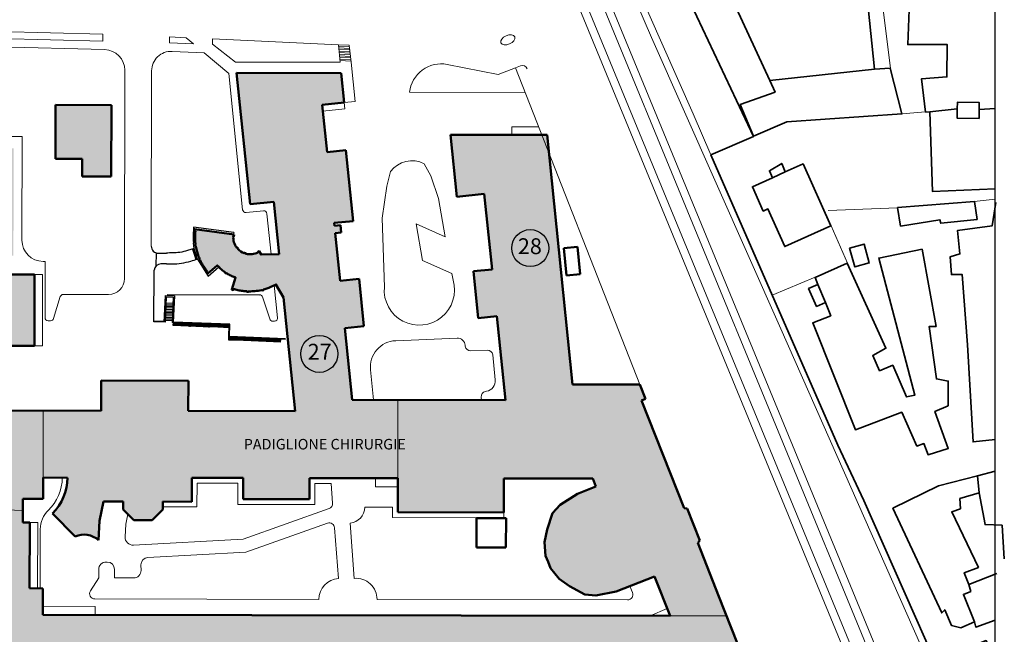
# Model space of a CAD drawing. Extents: x -2100 to 17740, y 0 to 8346.
# Drawn here: x 379 to 857, y 5700 to 5998 of the extents above; entities that cross this region are included whole.
import ezdxf
from ezdxf.enums import TextEntityAlignment as Align

# ---------------------------------------------------------------- set-up
doc = ezdxf.new("R2010")
doc.units = 0
doc.header["$LTSCALE"] = 100
doc.header["$MEASUREMENT"] = 0
doc.linetypes.add('CONTINOUS', pattern=[0])
doc.linetypes.add('CONTINUA', pattern=[0])
doc.layers.get('0').update_dxf_attribs({"linetype": 'CONTINUOUS'})
for name, color, linetype, lineweight in [('CO-RETINO', 251, 'CONTINUA', 0), ('EDIFICI1', 5, 'CONTINUOUS', 50), ('EDIFICI2', 252, 'CONTINOUS', 35), ('SOTTILI', 252, 'CONTINUOUS', 0)]:
    doc.layers.add(name, color=color, linetype=linetype, lineweight=lineweight)
for name, color, linetype in [('SQUADRATURA', 6, 'CONTINUOUS'), ('TESTI', 6, 'CONTINUOUS'), ('ZONA_11_12_POZZETTI', 252, 'CONTINUOUS'), ('ZONA_11_12_PUNTI_REALI', 252, 'CONTINUOUS'), ('ZONA_13_POZZETTI', 6, 'CONTINUOUS'), ('ZONA_13_VISTA', 6, 'CONTINUOUS')]:
    doc.layers.add(name, color=color, linetype=linetype)
doc.styles.add('arial', font='arial.ttf')

# ---------------------------------------------------------------- blocks, each defined once
blk = doc.blocks.new('A$C7E23249A')
at = {"layer": 'ZONA_11_12_PUNTI_REALI', "linetype": 'Continuous'}
for p, q in [((0, 0.15, -1), (0.3, 0.15, -1)), ((0.15, 0, -1), (0.15, 0.3, -1))]:
    blk.add_line(p, q, dxfattribs=at)
blk = doc.blocks.new('A$C362D143C')
at = {"layer": 'ZONA_11_12_POZZETTI', "linetype": 'Continuous'}
for p, q in [((0, 0.02, -1.04), (0.1, 2.03, -1.04)), ((0.47, 1.4, -1.02), (0.07, 1.42, -1.04)), ((0.48, 1.6, -1.02), (0.08, 1.62, -1.04)), ((0.47, 1.5, -1.02), (0.08, 1.52, -1.04)), ((0.49, 1.8, -1.02), (0.09, 1.82, -1.04)), ((0.48, 1.7, -1.02), (0.09, 1.72, -1.04)), ((0.1, 2.03, -1.04), (0.5, 2.01, -1.02)), ((0.49, 1.9, -1.02), (0.1, 1.92, -1.04)), ((0.4, 0, -1.02), (0.5, 2.01, -1.02)), ((0.4, 0, -1.02), (0, 0.02, -1.04)), ((0.41, 0.2, -1.02), (0.01, 0.22, -1.04)), ((0.4, 0.1, -1.02), (0.01, 0.12, -1.04)), ((0.42, 0.4, -1.02), (0.02, 0.42, -1.04)), ((0.41, 0.3, -1.02), (0.02, 0.32, -1.04)), ((0.43, 0.6, -1.02), (0.03, 0.62, -1.04)), ((0.42, 0.5, -1.02), (0.03, 0.52, -1.04)), ((0.44, 0.8, -1.02), (0.04, 0.82, -1.04)), ((0.43, 0.7, -1.02), (0.04, 0.72, -1.04)), ((0.45, 1, -1.02), (0.05, 1.02, -1.04)), ((0.44, 0.9, -1.02), (0.05, 0.92, -1.04)), ((0.46, 1.2, -1.02), (0.06, 1.22, -1.04)), ((0.45, 1.1, -1.02), (0.06, 1.12, -1.04)), ((0.46, 1.3, -1.02), (0.07, 1.32, -1.04))]:
    blk.add_line(p, q, dxfattribs=at)

msp = doc.modelspace()

# ---------------------------------------------------------------- hatches: boundary and pattern name
at = {"layer": 'CO-RETINO'}
for points in [[(487.695, 5775.82), (487.678, 5765.565), (519.854, 5765.51), (519.872, 5775.766), (562.688, 5775.693), (562.752, 5813.657), (540.622, 5813.695), (537.065, 5848.569), (546.247, 5849.506), (543.906, 5872.461), (534.724, 5871.525), (532.369, 5894.608), (535.175, 5894.894), (534.81, 5898.465), (532.005, 5898.179), (531.862, 5899.582), (541.044, 5900.518), (537.531, 5934.952), (528.349, 5934.015), (526.008, 5956.971), (536.72, 5958.064), (535.263, 5972.347), (484.484, 5972.433), (490.989, 5908.667), (502.467, 5909.838), (512.822, 5808.323), (461.032, 5808.41), (461.056, 5823.024), (418.752, 5823.096), (418.728, 5808.482), (390.58, 5808.529), (390.525, 5775.984), (402.447, 5775.964, -0.1910271), (395.182, 5758.629), (406.041, 5747.374, -0.3111111), (417.438, 5745.58), (417.887, 5755.087), (419.862, 5764.397), (429.476, 5764.381), (429.47, 5760.535), (434.589, 5755.399), (443.562, 5755.384), (448.699, 5760.503), (448.705, 5764.348), (462.678, 5764.325), (462.698, 5775.862)], [(614.905, 5813.569), (562.752, 5813.657), (562.688, 5775.693), (562.66, 5759.156), (614.194, 5759.069), (614.222, 5775.606), (657.367, 5775.534), (658.884, 5771.696), (649.943, 5768.161), (641.424, 5762.863), (637.836, 5758.687), (635.186, 5750.747), (633.972, 5744.753), (634.422, 5738.038), (635.6, 5735.058), (636.779, 5732.077), (641.043, 5726.871), (646.028, 5723.328), (653.392, 5719.347), (658.865, 5718.754), (668.704, 5720.715), (687.301, 5728.068), (694.865, 5708.938), (722.321, 5708.854), (718.58, 5718.315), (708.309, 5744.292), (709.229, 5745.451), (703.101, 5760.949), (701.637, 5761.165), (680.96, 5813.458), (682.933, 5814.238), (680.207, 5821.174), (647.518, 5821.229), (635.164, 5942.334), (588.232, 5942.413), (591.302, 5912.316), (604.693, 5913.682), (608.426, 5877.08), (599.372, 5876.156), (601.687, 5853.456), (610.742, 5854.379)], [(307.6, 5818.156), (307.641, 5842.512), (303.667, 5842.519), (303.687, 5854.056), (299.841, 5854.063), (299.854, 5861.755), (288.317, 5861.774), (288.322, 5865.107), (292.168, 5865.101), (292.221, 5896.508), (253.763, 5896.573), (253.802, 5919.776), (245.598, 5919.79), (245.563, 5899.022), (249.409, 5899.016), (249.403, 5895.811), (214.791, 5895.869), (214.686, 5833.824), (218.66, 5833.817), (218.635, 5818.434), (222.48, 5818.428), (222.472, 5813.556), (221.703, 5813.558), (221.631, 5771.254), (259.448, 5771.19), (259.419, 5753.756), (271.341, 5753.736), (271.355, 5761.94), (280.2, 5761.925), (280.186, 5753.721), (291.98, 5753.701), (291.994, 5761.905), (300.839, 5761.89), (300.825, 5753.686), (312.619, 5753.666), (312.633, 5761.87), (336.733, 5761.829), (380.755, 5759.976), (380.765, 5765.745), (390.507, 5765.729), (390.525, 5775.984), (390.58, 5808.529), (365.271, 5808.572), (365.324, 5839.979), (386.348, 5839.944), (386.406, 5874.556), (371.921, 5874.58), (371.936, 5883.682), (376.166, 5883.675), (376.254, 5935.85), (364.973, 5935.869), (364.98, 5939.714), (343.956, 5939.75), (343.95, 5935.904), (308.697, 5935.964), (308.622, 5891.993), (336.825, 5891.946), (336.696, 5815.799), (334.261, 5815.803), (334.265, 5818.111), (328.111, 5818.121), (328.107, 5815.814), (313.109, 5815.839), (313.113, 5818.146)]]:
    msp.add_hatch(color=251, dxfattribs=at).paths.add_polyline_path(points)
h = msp.add_hatch(color=256, dxfattribs=at)
h.dxf.hatch_style = 2
h.paths.add_polyline_path([(396.544, 5956.839), (396.5, 5930.688), (409.576, 5930.666), (409.562, 5922.205), (423.663, 5922.181), (423.721, 5956.793)])
h = msp.add_hatch(color=256, dxfattribs=at)
h.paths.add_polyline_path([(390.412, 5709.452), (390.434, 5722.271), (384.024, 5722.282), (384.078, 5754.202), (380.745, 5754.208), (380.755, 5759.976), (336.733, 5761.829), (336.597, 5681.068), (461.457, 5680.857), (461.443, 5672.524), (472.724, 5672.505), (510.824, 5672.441), (510.839, 5680.751), (534.682, 5680.711), (534.659, 5666.632), (560.297, 5666.589), (568.373, 5666.575), (568.385, 5673.113), (614.534, 5673.035), (614.524, 5667.138), (652.213, 5667.074), (652.228, 5676.176), (666.586, 5676.152), (696.844, 5678.665), (718.38, 5678.628), (732.124, 5684.063), (722.321, 5708.854), (694.865, 5708.938)])
h.paths.add_polyline_path([(472.724, 5672.505), (461.443, 5672.524), (461.418, 5657.748), (414.63, 5659.015), (414.523, 5595.688), (417.965, 5595.287), (531.211, 5583.715), (531.576, 5587.285), (534.525, 5587.28), (534.57, 5614.106), (528.162, 5615.087), (480.756, 5621.336), (480.387, 5618.54), (472.635, 5619.562)])
h.paths.add_polyline_path([(458.31, 5636.449), (457.858, 5633.017), (453.409, 5633.604), (452.907, 5629.791), (438.291, 5631.717), (440.395, 5634.931), (450.69, 5633.574), (452.148, 5644.631), (454.817, 5644.28), (453.862, 5637.035)], flags=16)
h.paths.add_polyline_path([(436.257, 5631.985), (435.822, 5628.681), (431.501, 5629.251), (431.936, 5632.555)], flags=16)
h.paths.add_polyline_path([(560.297, 5666.589), (534.659, 5666.632), (534.57, 5614.106), (560.202, 5610.184)])
h.paths.add_polyline_path([(666.475, 5610.517), (666.435, 5587.058), (695.493, 5587.009), (762.716, 5606.693), (745.076, 5651.306), (745.996, 5652.465), (741.282, 5664.387), (739.818, 5664.603), (732.124, 5684.063), (718.38, 5678.628), (742.232, 5614.053), (696.712, 5600.723), (696.844, 5678.665), (666.586, 5676.152)])
at = {"layer": 'ZONA_13_POZZETTI', "linetype": 'Continuous'}
msp.add_hatch(color=252, dxfattribs=at).paths.add_polyline_path([(491.958, 5866.41), (492.664, 5866.454), (493.387, 5866.519), (494.13, 5866.607), (494.893, 5866.719), (495.68, 5866.859), (496.492, 5867.03), (496.739, 5867.087), (496.802, 5866.836), (497.548, 5867.027), (497.485, 5867.275), (498.206, 5867.479), (499.119, 5867.77), (500.077, 5868.115), (501.091, 5868.526), (502.175, 5869.022), (503.355, 5869.632), (503.554, 5869.742), (507.198, 5863.454), (505.049, 5884.522), (496.321, 5884.278), (495.377, 5885.907), (494.712, 5885.521), (494.84, 5885.3, -0.1873464), (488.935, 5884.66), (489.013, 5884.904), (488.28, 5885.138), (488.202, 5884.894, -0.1161691), (485.072, 5886.979), (485.267, 5887.146), (484.769, 5887.731), (484.573, 5887.565, -0.1873151), (482.888, 5893.26), (483.142, 5893.227), (483.242, 5893.99), (464.05, 5896.61), (463.951, 5895.847), (464.463, 5895.78), (464.382, 5894.976), (464.323, 5894.107), (464.294, 5893.274), (464.29, 5892.471), (464.31, 5891.696), (464.351, 5890.947), (464.411, 5890.22), (464.488, 5889.514), (464.525, 5889.229), (464.272, 5889.191), (464.383, 5888.43), (464.639, 5888.469), (464.692, 5888.16), (464.815, 5887.509), (464.952, 5886.874), (465.102, 5886.255), (465.263, 5885.649), (465.437, 5885.057), (465.62, 5884.478), (465.815, 5883.912), (466.019, 5883.357), (466.233, 5882.814), (466.456, 5882.282), (466.498, 5882.186), (466.262, 5882.079), (466.583, 5881.38), (466.816, 5881.486), (466.929, 5881.25), (467.179, 5880.749), (467.436, 5880.258), (467.702, 5879.777), (467.975, 5879.305), (468.256, 5878.842), (468.544, 5878.387), (468.84, 5877.942), (469.143, 5877.505), (469.453, 5877.077), (469.77, 5876.657), (470.094, 5876.245), (470.329, 5875.956), (469.936, 5875.622), (470.435, 5875.036), (475.043, 5878.957), (475.443, 5878.637), (475.799, 5878.263), (476.163, 5877.898), (476.535, 5877.544), (476.915, 5877.199), (477.304, 5876.865), (477.7, 5876.539), (478.105, 5876.224), (478.518, 5875.918), (478.838, 5875.692), (478.694, 5875.477), (479.334, 5875.05), (479.478, 5875.266), (479.806, 5875.06), (480.252, 5874.794), (480.706, 5874.538), (481.169, 5874.292), (481.641, 5874.057), (482.122, 5873.833), (482.612, 5873.619), (483.111, 5873.417), (483.62, 5873.225), (483.978, 5873.1), (482.111, 5867.259), (482.843, 5867.024), (483, 5867.516), (483.416, 5867.394), (483.96, 5867.244), (484.513, 5867.105), (485.074, 5866.977), (485.645, 5866.86), (486.226, 5866.754), (486.816, 5866.66), (487.416, 5866.579), (488.028, 5866.51), (488.651, 5866.455), (489.286, 5866.414), (489.457, 5866.406), (489.449, 5866.149), (490.218, 5866.123), (490.226, 5866.382), (490.593, 5866.378), (491.268, 5866.385)])

# ---------------------------------------------------------------- linework, layer by layer
at = {"color": 6}
for centre in [(626.987, 5887.385), (524.602, 5836.023)]:
    msp.add_circle(centre, 8.974, dxfattribs=at)
at = {"layer": 'CO-RETINO'}
for p, q in [((562.688, 5775.693), (562.752, 5813.657)), ((390.525, 5775.984), (390.58, 5808.529)), ((336.733, 5761.829), (380.755, 5759.976)), ((694.865, 5708.938), (722.321, 5708.854))]:
    msp.add_line(p, q, dxfattribs=at)
at = {"layer": 'EDIFICI1'}
for p, q in [((490.989, 5908.667), (484.484, 5972.433)), ((484.484, 5972.433), (535.263, 5972.347)), ((536.72, 5958.064), (535.263, 5972.347)), ((396.5, 5930.688), (396.544, 5956.839)), ((396.544, 5956.839), (423.721, 5956.793)), ((423.663, 5922.181), (423.721, 5956.793)), ((536.72, 5958.064), (526.008, 5956.971)), ((528.349, 5934.015), (526.008, 5956.971)), ((591.302, 5912.316), (588.232, 5942.413)), ((588.232, 5942.413), (635.164, 5942.334)), ((647.518, 5821.229), (635.164, 5942.334)), ((396.5, 5930.688), (409.576, 5930.666)), ((409.562, 5922.205), (409.576, 5930.666)), ((537.531, 5934.952), (528.349, 5934.015)), ((541.044, 5900.518), (537.531, 5934.952)), ((409.562, 5922.205), (423.663, 5922.181)), ((591.302, 5912.316), (604.693, 5913.682)), ((608.426, 5877.08), (604.693, 5913.682)), ((502.467, 5909.838), (490.989, 5908.667)), ((505.049, 5884.522), (502.467, 5909.838)), ((541.044, 5900.518), (531.862, 5899.582)), ((532.005, 5898.179), (531.862, 5899.582)), ((534.81, 5898.465), (532.005, 5898.179)), ((535.175, 5894.894), (534.81, 5898.465)), ((535.175, 5894.894), (532.369, 5894.608)), ((534.724, 5871.525), (532.369, 5894.608)), ((643.228, 5887.282), (649.86, 5887.959)), ((644.581, 5874.019), (643.228, 5887.282)), ((651.213, 5874.695), (649.86, 5887.959)), ((371.921, 5874.58), (386.406, 5874.556)), ((386.406, 5874.556), (386.348, 5839.944)), ((599.372, 5876.156), (608.426, 5877.08)), ((601.687, 5853.456), (599.372, 5876.156)), ((644.581, 5874.019), (651.213, 5874.695)), ((543.906, 5872.461), (534.724, 5871.525)), ((546.247, 5849.506), (543.906, 5872.461)), ((512.822, 5808.323), (507.198, 5863.454)), ((601.687, 5853.456), (610.742, 5854.379)), ((614.905, 5813.569), (610.742, 5854.379)), ((546.247, 5849.506), (537.065, 5848.569)), ((540.622, 5813.695), (537.065, 5848.569)), ((365.324, 5839.979), (386.348, 5839.944)), ((418.728, 5808.482), (418.752, 5823.096)), ((418.752, 5823.096), (461.056, 5823.024)), ((461.032, 5808.41), (461.056, 5823.024)), ((647.518, 5821.229), (680.207, 5821.174)), ((682.933, 5814.238), (680.207, 5821.174)), ((540.622, 5813.695), (614.905, 5813.569)), ((682.933, 5814.238), (680.96, 5813.458)), ((701.637, 5761.165), (680.96, 5813.458)), ((365.271, 5808.572), (418.728, 5808.482)), ((461.032, 5808.41), (512.822, 5808.323)), ((390.507, 5765.729), (390.525, 5775.984)), ((402.447, 5775.964), (390.525, 5775.984)), ((462.678, 5764.325), (462.698, 5775.862)), ((462.698, 5775.862), (487.695, 5775.82)), ((487.678, 5765.565), (487.695, 5775.82)), ((519.854, 5765.51), (519.872, 5775.766)), ((519.872, 5775.766), (562.688, 5775.693)), ((562.66, 5759.156), (562.688, 5775.693)), ((614.194, 5759.069), (614.222, 5775.606)), ((614.222, 5775.606), (657.423, 5775.533)), ((658.884, 5771.696), (657.367, 5775.534)), ((658.884, 5771.696), (649.943, 5768.161)), ((380.745, 5754.208), (380.765, 5765.745)), ((390.507, 5765.729), (380.765, 5765.745)), ((419.862, 5764.397), (429.476, 5764.381)), ((429.47, 5760.535), (429.476, 5764.381)), ((448.699, 5760.503), (448.705, 5764.348)), ((448.705, 5764.348), (462.678, 5764.325)), ((487.678, 5765.565), (519.854, 5765.51)), ((406.041, 5747.374), (395.182, 5758.629)), ((434.589, 5755.399), (429.47, 5760.535)), ((448.699, 5760.503), (443.562, 5755.384)), ((562.66, 5759.156), (614.194, 5759.069)), ((703.101, 5760.949), (701.637, 5761.165)), ((709.229, 5745.451), (703.101, 5760.949)), ((384.078, 5754.202), (380.745, 5754.208)), ((384.024, 5722.282), (384.078, 5754.202)), ((434.589, 5755.399), (443.562, 5755.384)), ((600.833, 5742.042), (600.857, 5756.4)), ((600.857, 5756.4), (615.215, 5756.376)), ((615.191, 5742.018), (615.215, 5756.376)), ((709.229, 5745.451), (708.309, 5744.292)), ((718.58, 5718.315), (708.309, 5744.292)), ((600.833, 5742.042), (615.191, 5742.018)), ((687.301, 5728.068), (668.704, 5720.715)), ((694.865, 5708.938), (687.301, 5728.068)), ((390.434, 5722.271), (384.024, 5722.282)), ((390.412, 5709.452), (390.434, 5722.271)), ((739.818, 5664.603), (718.58, 5718.315)), ((694.865, 5708.938), (390.412, 5709.452))]:
    msp.add_line(p, q, dxfattribs=at)
at = {"layer": 'EDIFICI1', "linetype": 'Continuous', "elevation": -5.017}
msp.add_lwpolyline([(483.242, 5893.99), (464.05, 5896.61), (463.951, 5895.847), (464.463, 5895.78), (464.382, 5894.976), (464.323, 5894.107), (464.294, 5893.274), (464.29, 5892.471), (464.31, 5891.696), (464.351, 5890.947), (464.411, 5890.22), (464.488, 5889.514), (464.525, 5889.229), (464.272, 5889.191), (464.383, 5888.43), (464.639, 5888.469), (464.692, 5888.16), (464.815, 5887.509), (464.952, 5886.874), (465.102, 5886.255), (465.263, 5885.649), (465.437, 5885.057), (465.62, 5884.478), (465.815, 5883.912), (466.019, 5883.357), (466.233, 5882.814), (466.456, 5882.282), (466.498, 5882.186), (466.262, 5882.079), (466.583, 5881.38), (466.816, 5881.486), (466.929, 5881.25), (467.179, 5880.749), (467.436, 5880.258), (467.702, 5879.777), (467.975, 5879.305), (468.256, 5878.842), (468.544, 5878.387), (468.84, 5877.942), (469.143, 5877.505), (469.453, 5877.077), (469.77, 5876.657), (470.094, 5876.245), (470.329, 5875.956), (469.936, 5875.622), (470.435, 5875.036), (475.043, 5878.957), (475.443, 5878.637), (475.799, 5878.263), (476.163, 5877.898), (476.535, 5877.544), (476.915, 5877.199), (477.304, 5876.865), (477.7, 5876.539), (478.105, 5876.224), (478.518, 5875.918), (478.838, 5875.692), (478.694, 5875.477), (479.334, 5875.05), (479.478, 5875.266), (479.806, 5875.06), (480.252, 5874.794), (480.706, 5874.538), (481.169, 5874.292), (481.641, 5874.057), (482.122, 5873.833), (482.612, 5873.619), (483.111, 5873.417), (483.62, 5873.225), (483.978, 5873.1), (482.111, 5867.259), (482.843, 5867.024), (483, 5867.516), (483.416, 5867.394), (483.96, 5867.244), (484.513, 5867.105), (485.074, 5866.977), (485.645, 5866.86), (486.226, 5866.754), (486.816, 5866.66), (487.416, 5866.579), (488.028, 5866.51), (488.651, 5866.455), (489.286, 5866.414), (489.457, 5866.406), (489.449, 5866.149), (490.218, 5866.123), (490.226, 5866.382), (490.593, 5866.378), (491.268, 5866.385), (491.958, 5866.41), (492.664, 5866.454), (493.387, 5866.519), (494.13, 5866.607), (494.893, 5866.719), (495.68, 5866.859), (496.492, 5867.03), (496.739, 5867.087), (496.802, 5866.836), (497.548, 5867.027), (497.485, 5867.275), (498.206, 5867.479), (499.119, 5867.77), (500.077, 5868.115), (501.091, 5868.526), (502.175, 5869.022), (503.355, 5869.632), (503.554, 5869.742), (507.198, 5863.454)], dxfattribs=at)
msp.add_lwpolyline([(505.049, 5884.522), (496.321, 5884.278), (495.377, 5885.907), (494.712, 5885.521), (494.84, 5885.3, -0.1873464), (488.935, 5884.66), (489.013, 5884.904), (488.28, 5885.138), (488.202, 5884.894, -0.1161691), (485.072, 5886.979), (485.267, 5887.146), (484.769, 5887.731), (484.573, 5887.565, -0.1873151), (482.888, 5893.26), (483.142, 5893.227), (483.242, 5893.99)], format="xyb", dxfattribs=at)
at = {"layer": 'EDIFICI1'}
for points in [[(649.943, 5768.161), (641.424, 5762.863), (637.836, 5758.687), (635.186, 5750.747), (633.972, 5744.753), (634.422, 5738.038), (635.6, 5735.058)], [(419.862, 5764.397), (417.887, 5755.087), (417.438, 5745.58)], [(668.704, 5720.715), (658.865, 5718.754), (653.392, 5719.347), (646.028, 5723.328), (641.043, 5726.871), (636.779, 5732.077), (635.6, 5735.058)]]:
    msp.add_lwpolyline(points, dxfattribs=at)
for centre, radius, start, end in [((376.955, 5776.457), 25.496, 315.63302, 358.89203), ((410.438, 5738.205), 10.168, 46.49176, 115.61774)]:
    msp.add_arc(centre, radius, start, end, dxfattribs=at)
at = {"layer": 'EDIFICI2'}
for points in [[(743.254, 5968.668), (703.536, 6054.809), (712.619, 6058.829), (766.394, 6082.588), (772.713, 6067.321)], [(852.606, 5693.859), (850.009, 5692.783), (848.201, 5696.917), (823.41, 5687.084), (788.949, 5764.932), (776.31, 5791.694), (714.7, 5932.725), (735.268, 5941.563), (699.608, 6017.352), (673.662, 6073.522)], [(750.502, 6056.339), (740.571, 6052.965), (741.78, 6049.475), (743.514, 6049.941), (746.412, 6043.651), (744.902, 6042.556), (758.419, 6010.177), (761.181, 6003.547), (790.983, 6004.181), (794.038, 5974.202)], [(820.905, 5953.452), (818.877, 5953.404), (816.861, 5969.516), (829.17, 5970.467), (829.368, 5986.122), (810.216, 5986.158), (810.905, 6003.07), (852.606, 6002.601)], [(794.038, 5974.202), (801.693, 5974.653), (807.397, 5952.472), (751.434, 5948.697), (735.296, 5941.645), (728.938, 5957.034), (745.806, 5963.133), (743.254, 5968.668)], [(794.038, 5974.202), (743.254, 5968.668)], [(820.905, 5953.452), (834.25, 5954.917)], [(834.25, 5954.917), (834.186, 5950.381), (844.783, 5950.282), (844.849, 5954.622)], [(844.849, 5954.622), (844.9, 5958.007), (834.296, 5958.132), (834.25, 5954.917)], [(844.849, 5954.622), (852.606, 5955.109)], [(852.606, 5916.141), (822.247, 5914.841), (820.905, 5953.452)], [(750.715, 5924.336), (759.412, 5928.254), (772.893, 5898.203), (750.528, 5888.139), (742.36, 5906.371), (740.048, 5905.346), (734.767, 5917.149), (744.536, 5921.551)], [(744.536, 5921.551), (743.058, 5924.941), (749.043, 5928.474), (750.715, 5924.336)], [(744.536, 5921.551), (750.715, 5924.336)], [(805.157, 5907.059), (842.577, 5909.96), (843.847, 5901.328), (826.172, 5899.411), (825.827, 5901.184), (806.689, 5898.106), (805.157, 5907.059)], [(852.606, 5794.556), (841.902, 5793.344), (839.151, 5840.516), (836.528, 5874.583), (831.402, 5874.553), (830.812, 5883.158), (835.489, 5884.525), (834.337, 5895.937), (851.176, 5898.209), (852.901, 5909.533)], [(781.921, 5887.393), (788.992, 5889.353), (791.534, 5880.181), (784.464, 5878.221), (781.921, 5887.393)], [(766.609, 5869.795), (765.229, 5873.15), (780.86, 5880.015), (799.568, 5838.761), (793.195, 5835.273), (796.488, 5827.897), (802.88, 5830.558), (809.637, 5815.187), (813.664, 5816.054), (796.13, 5882.572), (817.145, 5886.859), (823.954, 5849.408), (820.579, 5849.284), (824.083, 5823.936), (829.879, 5822.861), (829.757, 5810.886), (823.403, 5808.103), (829.841, 5790.159), (820.045, 5787.123), (818.024, 5792.508), (814.639, 5791.306), (807.244, 5807.685), (784.831, 5799.219), (764.116, 5851.185), (772.847, 5854.53), (770.212, 5861.011)], [(770.212, 5861.011), (765.948, 5859.102), (762.084, 5867.776), (766.609, 5869.795)], [(766.609, 5869.795), (770.212, 5861.011)], [(844.001, 5776.934), (852.606, 5779.146)], [(842.565, 5706.075), (836.005, 5703.092), (831.378, 5704.295), (828.185, 5711.863), (826.668, 5710.364), (802.967, 5761.146), (825.062, 5772.065), (844.001, 5776.934)], [(844.001, 5776.934), (844.889, 5768.612)], [(844.889, 5768.612), (835.543, 5765.853), (835.779, 5760.927), (831.546, 5759.431), (844.453, 5732.397), (837.6, 5729.833), (839.882, 5724.128)], [(857.054, 5736.578), (855.984, 5752.862), (847.727, 5753.216), (844.889, 5768.612)], [(839.882, 5724.128), (853.372, 5729.415)], [(839.882, 5724.128), (840.792, 5720.805), (837.242, 5719.342), (842.565, 5706.075)], [(852.606, 5706.895), (843.227, 5703.461), (842.565, 5706.075)]]:
    msp.add_lwpolyline(points, dxfattribs=at)
at = {"layer": 'SOTTILI'}
for p, q in [((818.212, 5626.729), (657.495, 6016.477)), ((821.767, 5628.195), (661.05, 6017.943)), ((808.111, 5622.564), (647.464, 6012.122)), ((811.666, 5624.03), (651.019, 6013.588)), ((322.072, 5993.574), (419.52, 5991.166)), ((322.066, 5990.24), (419.515, 5987.832)), ((419.52, 5991.166), (419.515, 5987.832)), ((451.823, 5989.856), (451.818, 5987.033)), ((460.027, 5989.481), (451.823, 5989.856)), ((460.027, 5989.481), (463.558, 5986.496)), ((472.845, 5988.894), (472.841, 5986.327)), ((533.86, 5986.1), (472.845, 5988.894)), ((322.883, 5986.117), (420.432, 5983.706)), ((463.558, 5986.496), (451.818, 5987.033)), ((468.695, 5982.154), (453.128, 5982.867)), ((472.841, 5986.327), (483.948, 5977.69)), ((534.727, 5977.604), (533.86, 5986.1)), ((539.168, 5985.857), (533.86, 5986.1)), ((539.247, 5985.084), (533.939, 5985.327)), ((539.326, 5984.31), (534.018, 5984.553)), ((539.405, 5983.536), (534.097, 5983.779)), ((539.484, 5982.763), (534.176, 5983.006)), ((540.011, 5977.595), (539.168, 5985.857)), ((468.695, 5982.154), (480.658, 5972.043)), ((539.563, 5981.989), (534.255, 5982.232)), ((539.642, 5981.216), (534.334, 5981.459)), ((539.721, 5980.442), (534.413, 5980.685)), ((539.8, 5979.669), (534.492, 5979.912)), ((539.879, 5978.895), (534.571, 5979.138)), ((539.957, 5978.121), (534.649, 5978.364)), ((430.184, 5973.693), (430.013, 5872.559)), ((443.208, 5973.518), (443.064, 5888.276)), ((483.948, 5977.69), (534.727, 5977.604)), ((541.949, 5958.597), (540.011, 5977.595)), ((586.679, 5976.507), (611.431, 5971.636)), ((611.431, 5971.636), (619.782, 5974.918)), ((619.782, 5974.918), (622.168, 5975.856)), ((680.207, 5821.174), (619.782, 5974.918)), ((487.397, 5905.981), (480.658, 5972.043)), ((568.409, 5963.017), (624.497, 5962.922)), ((537.032, 5955.003), (526.32, 5953.91)), ((541.949, 5958.597), (536.72, 5958.064)), ((537.032, 5955.003), (536.72, 5958.064)), ((617.973, 5942.363), (617.979, 5946.209)), ((617.979, 5946.209), (631.074, 5946.187)), ((369.854, 5941.501), (380.366, 5941.483)), ((380.281, 5891.231), (380.366, 5941.483)), ((575.491, 5928.356), (578.664, 5922.517)), ((557.35, 5917.514), (559.211, 5924.535)), ((582.375, 5911.405), (578.664, 5922.517)), ((555.072, 5901.949), (557.35, 5917.514)), ((585.728, 5892.805), (582.375, 5911.405)), ((497.5, 5905.466), (489.083, 5904.607)), ((501.194, 5884.414), (499.187, 5904.091)), ((556.166, 5868.488), (555.072, 5901.949)), ((574.762, 5881.378), (571.568, 5899.092)), ((585.728, 5892.805), (571.568, 5899.092)), ((390.519, 5880.959), (391.545, 5880.957)), ((391.499, 5853.652), (391.545, 5880.957)), ((588.921, 5875.09), (574.762, 5881.378)), ((390.252, 5874.549), (386.406, 5874.556)), ((390.194, 5839.937), (390.252, 5874.549)), ((589.498, 5871.888), (588.921, 5875.09)), ((504.335, 5853.62), (502.729, 5869.368)), ((395.673, 5853.203), (398.879, 5863.824)), ((400.354, 5864.918), (422.308, 5864.881)), ((497.1, 5863.691), (500.556, 5852.992)), ((393.035, 5852.111), (394.197, 5852.109)), ((502.017, 5851.927), (502.802, 5851.925)), ((390.194, 5839.937), (386.348, 5839.944)), ((561.664, 5842.445), (591.451, 5843.671)), ((595.474, 5839.832), (595.435, 5840.218)), ((598.13, 5837.53), (606.14, 5837.86)), ((610.027, 5823.49), (608.796, 5835.558)), ((550.933, 5813.677), (549.438, 5828.335)), ((605.286, 5817.831), (605.77, 5817.912)), ((603.306, 5813.589), (603.157, 5815.042)), ((465.238, 5761.757), (465.257, 5773.294)), ((465.257, 5773.294), (485.127, 5773.261)), ((485.11, 5763.005), (485.127, 5773.261)), ((522.414, 5762.942), (522.431, 5773.198)), ((522.431, 5773.198), (530.325, 5773.184)), ((530.325, 5773.184), (531.066, 5763.602)), ((551.913, 5771.609), (551.92, 5775.712)), ((551.913, 5771.609), (562.681, 5771.591)), ((431.677, 5758.32), (430.643, 5753.444)), ((448.701, 5761.785), (465.238, 5761.757)), ((485.11, 5763.005), (522.414, 5762.942)), ((487.645, 5746.169), (529.368, 5760.988)), ((546.624, 5761.619), (560.101, 5761.596)), ((560.092, 5756.597), (560.101, 5761.596)), ((614.19, 5756.506), (614.194, 5759.069)), ((387.924, 5754.196), (384.078, 5754.202)), ((387.87, 5722.276), (387.924, 5754.196)), ((488.919, 5739.82), (528.573, 5753.904)), ((539.526, 5753.963), (541.601, 5727.112)), ((560.092, 5756.597), (614.19, 5756.506)), ((389.152, 5722.273), (389.201, 5750.985)), ((430.643, 5753.444), (430.352, 5747.267)), ((531.987, 5751.686), (533.886, 5727.125)), ((434.404, 5743.246), (487.645, 5746.169)), ((441.444, 5737.213), (488.919, 5739.82)), ((421.666, 5735.038), (421.153, 5735.039)), ((417.558, 5731.419), (417.592, 5727.353)), ((425.249, 5731.479), (425.284, 5727.34)), ((438.051, 5733.599), (438.074, 5730.944)), ((413.505, 5721.062), (417.592, 5727.353)), ((434.478, 5727.325), (425.284, 5727.34)), ((676.639, 5720.171), (675.38, 5723.354)), ((524.421, 5716.917), (415.65, 5717.101)), ((674.25, 5716.664), (552.647, 5716.87)), ((415.802, 5713.511), (390.419, 5713.554)), ((415.795, 5709.409), (415.802, 5713.511)), ((693.451, 5712.514), (685.251, 5708.954))]:
    msp.add_line(p, q, dxfattribs=at)
for points in [[(622.443, 6136.844), (685.828, 5989.652), (748.595, 5848.146), (823.383, 5679.178), (837.878, 5685.429)], [(662.402, 6051.153), (706.103, 5952.528)], [(725.368, 5962.3), (699.608, 6017.352), (702.079, 6022.836), (710.428, 6025.133)], [(801.791, 5974.637), (798.169, 6004.242)], [(706.103, 5952.528), (714.7, 5932.725)], [(818.881, 5953.479), (807.412, 5952.551)], [(735.268, 5941.563), (714.7, 5932.725)], [(714.7, 5932.725), (744.452, 5864.482), (776.31, 5791.694)], [(842.499, 5910.017), (852.606, 5911.203)], [(805.149, 5906.976), (771.628, 5905.647)], [(772.976, 5898.175), (780.89, 5880.004)], [(765.221, 5873.215), (744.452, 5864.482)], [(682.375, 5808.782), (682.961, 5807.455)], [(776.31, 5791.694), (788.949, 5764.932)], [(788.949, 5764.932), (823.41, 5687.084), (848.201, 5696.917), (850.009, 5692.783), (852.606, 5693.859)]]:
    msp.add_lwpolyline(points, dxfattribs=at)
for centre, radius, start, end in [((420.185, 5973.71), 9.999, 359.90324, 88.5845), ((452.694, 5973.39), 9.486, 87.37854, 179.90324), ((583.708, 5961.413), 15.383, 78.86622, 174.01555), ((623.106, 5973.47), 2.564, 21.45585, 111.45585), ((569.59, 5916.907), 12.88, 62.73143, 143.68883), ((488.927, 5906.137), 1.538, 185.82431, 275.82431), ((497.657, 5903.935), 1.538, 5.82431, 95.82431), ((390.537, 5891.214), 10.255, 179.90324, 269.90324), ((422.321, 5872.572), 7.692, 269.90324, 359.90324), ((573.154, 5867.035), 17.05, 175.11212, 16.5365), ((400.351, 5863.38), 1.538, 89.90324, 163.204), ((495.636, 5863.219), 1.538, 17.90178, 89.90324), ((393.037, 5853.649), 1.538, 179.90324, 269.90324), ((394.2, 5853.647), 1.538, 269.90324, 343.204), ((502.02, 5853.465), 1.538, 197.90178, 269.90324), ((502.805, 5853.464), 1.538, 269.90324, 5.82431), ((562.191, 5829.636), 12.819, 92.35662, 185.82431), ((591.609, 5839.828), 3.846, 5.82431, 92.35662), ((598.025, 5840.092), 2.564, 185.82431, 272.35662), ((606.245, 5835.298), 2.564, 5.82431, 92.35662), ((604.926, 5822.97), 5.128, 279.47763, 5.82431), ((605.708, 5815.303), 2.564, 99.47763, 185.82431), ((376.955, 5776.457), 22.932, 314.5133, 358.89203), ((528.51, 5763.404), 2.564, 289.55401, 4.42012), ((402.02, 5750.963), 12.819, 134.5133, 179.90324), ((538.933, 5761.632), 7.692, 274.42012, 359.90324), ((529.431, 5751.488), 2.564, 4.42012, 109.55401), ((434.193, 5747.086), 3.846, 177.29741, 273.14294), ((421.147, 5731.449), 3.589, 89.90324, 180.48381), ((421.66, 5731.448), 3.589, 0.48381, 89.90324), ((441.64, 5733.629), 3.589, 93.14294, 180.48381), ((434.484, 5730.914), 3.589, 269.90324, 0.48381), ((534.676, 5716.9), 10.255, 94.42012, 179.90324), ((542.392, 5716.887), 10.255, 359.90324, 94.42012), ((415.654, 5719.665), 2.564, 146.98745, 269.90324), ((674.254, 5719.228), 2.564, 269.90324, 21.57428)]:
    msp.add_arc(centre, radius, start, end, dxfattribs=at)
msp.add_ellipse((616.106, 5988.447), major_axis=(3.355, 1.409), ratio=0.5920821, dxfattribs=at)
at = {"layer": 'SQUADRATURA'}
msp.add_line((852.606, 5450.845), (852.606, 6561.46), dxfattribs=at)
at = {"layer": 'ZONA_13_POZZETTI', "color": 252, "linetype": 'Continuous'}
for p, q in [((463.549, 5897.584, -5.017), (463.396, 5893.292, -5.017)), ((483.117, 5894.913, -5.017), (463.549, 5897.584, -5.017)), ((463.396, 5893.292, -5.017), (463.393, 5892.462, -5.017)), ((463.393, 5892.462, -5.017), (463.413, 5891.66, -5.017)), ((463.485, 5895.003, -5.017), (463.427, 5894.154, -5.017)), ((483.117, 5894.913, -5.017), (482.995, 5894.024, -5.017)), ((463.413, 5891.66, -5.017), (463.455, 5890.885, -5.017)), ((463.455, 5890.885, -5.017), (463.517, 5890.134, -5.017)), ((463.517, 5890.134, -5.017), (463.533, 5889.988, -5.017)), ((463.918, 5887.189, -0.98), (463.533, 5889.988, -5.017)), ((445.402, 5885.089, -1.471), (445.272, 5878.635, -4.993)), ((465.455, 5882.05, -4.993), (463.918, 5887.189, -0.98)), ((465.455, 5882.05, -4.993), (470.639, 5873.835, -4.993)), ((470.639, 5873.835, -0.98), (475.823, 5878.239, -0.98)), ((444.216, 5851.64, -4.993), (444.393, 5876.632, -4.993)), ((449.718, 5864.369, -5.272), (449.195, 5851.438, -5.278)), ((449.718, 5864.369, -5.278), (454.278, 5864.184, -5.272)), ((450.332, 5863.702, -5.273), (449.836, 5851.412, -5.278)), ((450.332, 5863.702, -5.277), (453.612, 5863.57, -5.273)), ((450.716, 5864.833), (495.639, 5864.757)), ((453.612, 5863.57, -5.273), (453.115, 5851.28, -5.278)), ((454.278, 5864.184, -5.272), (453.755, 5851.254, -5.278)), ((453.425, 5858.965, -5.276), (450.146, 5859.098, -5.278)), ((453.456, 5859.734, -5.276), (450.177, 5859.866, -5.278)), ((453.488, 5860.502, -5.276), (450.208, 5860.635, -5.278)), ((453.239, 5854.354, -5.276), (449.96, 5854.486, -5.278)), ((453.27, 5855.122, -5.276), (449.991, 5855.255, -5.278)), ((453.301, 5855.891, -5.276), (450.022, 5856.023, -5.278)), ((453.332, 5856.659, -5.276), (450.053, 5856.792, -5.278)), ((453.363, 5857.428, -5.276), (450.084, 5857.561, -5.278)), ((453.394, 5858.196, -5.276), (450.115, 5858.329, -5.278)), ((449.836, 5851.412, -5.278), (444.216, 5851.64, -5.281)), ((449.205, 5851.694, -5.278), (444.474, 5851.886, -5.281)), ((453.146, 5852.048, -5.276), (449.867, 5852.181, -5.278)), ((453.177, 5852.817, -5.276), (449.898, 5852.949, -5.278)), ((453.208, 5853.585, -5.276), (449.929, 5853.718, -5.278)), ((480.913, 5850.156, -5.26), (453.115, 5851.28, -5.276)), ((481.18, 5850.401, -5.26), (453.765, 5851.51, -5.276)), ((475.436, 5848.942, -5.353), (475.494, 5850.37, -5.278)), ((480.913, 5850.156, -5.26), (475.494, 5850.37, -5.278)), ((475.906, 5850.353, -5.278), (475.848, 5848.925, -5.353)), ((476.266, 5850.339, -5.278), (476.208, 5848.911, -5.353)), ((476.626, 5850.324, -5.278), (476.568, 5848.896, -5.353)), ((476.985, 5850.31, -5.278), (476.927, 5848.882, -5.353)), ((477.345, 5850.295, -5.278), (477.287, 5848.867, -5.353)), ((477.705, 5850.28, -5.278), (477.647, 5848.852, -5.353)), ((478.064, 5850.266, -5.278), (478.006, 5848.838, -5.353)), ((478.424, 5850.251, -5.278), (478.366, 5848.823, -5.353)), ((478.784, 5850.236, -5.278), (478.726, 5848.808, -5.353)), ((479.143, 5850.222, -5.278), (479.085, 5848.794, -5.353)), ((479.503, 5850.207, -5.278), (479.445, 5848.779, -5.353)), ((479.863, 5850.193, -5.278), (479.804, 5848.765, -5.353)), ((480.222, 5850.178, -5.278), (480.164, 5848.75, -5.353)), ((480.582, 5850.163, -5.278), (480.524, 5848.735, -5.353)), ((480.673, 5844.221, -5.271), (480.913, 5850.156, -5.26)), ((480.913, 5850.156, -5.26), (480.855, 5848.728, -5.335)), ((480.94, 5844.466, -5.271), (481.18, 5850.401, -5.26)), ((480.855, 5848.728, -5.335), (475.436, 5848.942, -5.353)), ((508.193, 5843.304, -5.271), (480.94, 5844.466, -5.271)), ((508.215, 5843.046, -5.271), (480.673, 5844.221, -5.271)), ((502.347, 5841.851, -5.346), (502.409, 5843.279, -5.271)), ((505.637, 5841.708, -5.346), (502.347, 5841.851, -5.346)), ((505.699, 5843.136, -5.271), (502.409, 5843.279, -5.271)), ((502.822, 5843.261, -5.271), (502.76, 5841.833, -5.346)), ((503.181, 5843.245, -5.271), (503.12, 5841.817, -5.346)), ((503.541, 5843.23, -5.271), (503.479, 5841.802, -5.346)), ((503.901, 5843.214, -5.271), (503.839, 5841.786, -5.346)), ((504.26, 5843.198, -5.271), (504.198, 5841.771, -5.346)), ((504.62, 5843.183, -5.271), (504.558, 5841.755, -5.346)), ((504.979, 5843.167, -5.271), (504.918, 5841.739, -5.346)), ((505.339, 5843.152, -5.271), (505.277, 5841.724, -5.346)), ((505.699, 5843.136, -5.271), (505.637, 5841.708, -5.346))]:
    msp.add_line(p, q, dxfattribs=at)
at = {"layer": 'ZONA_13_POZZETTI', "color": 252, "linetype": 'Continuous', "elevation": -0.98}
msp.add_lwpolyline([(463.918, 5887.189), (460.632, 5886.149, -0.0740169), (453.167, 5885.029, 0)], format="xyb", dxfattribs=at)
at = {"layer": 'ZONA_13_POZZETTI', "color": 252, "linetype": 'Continuous'}
for centre, radius, start, end in [((446.398, 5888.27), 3.333, 179.90324, 270.58056), ((439.041, 6614.309), 729.409, 270.580562, 270.896176), ((461.857, 5155.669, -4.993), 729.409, 90.678705, 90.896176), ((447.73, 5876.361, -4.993), 3.348, 90.17665, 175.34395), ((449.969, 5150.303, -4.993), 729.409, 89.95918, 90.176651), ((451.008, 6609.121, -4.993), 729.409, 269.95918, 270.176651), ((453.161, 5910.879, -4.993), 31.164, 270.17665, 286.89174), ((202.885, 6735.06, -4.993), 892.507, 286.891738, 287.109209)]:
    msp.add_arc(centre, radius, start, end, dxfattribs=at)

# ---------------------------------------------------------------- block references
for name, p, xscale, yscale, zscale, rotation in [('A$C362D143C', (463.637, 5887.104, -3.6), 1.319244080917275, 1.319244080917275, 1.319244080917275, 200.0109784185281), ('A$C362D143C', (461.017, 5849.532, -1.591), 3.59951519256358, 3.59951519256358, 3.59951519256358, 90.61774654648883), ('A$C362D143C', (468.263, 5849.238, -1.591), 3.59951519256358, 3.59951519256358, 3.59951519256358, 90.61774654648883), ('A$C7E23249A', (462.104, 5850.533, -2.711), 2.563866818548389, 2.563866818548389, 2.563866818548389, 87.89101575410261), ('A$C7E23249A', (462.237, 5849.159, -2.698), 2.563866818548389, 2.563866818548389, 2.563866818548389, 87.89101575410261), ('A$C362D143C', (475.509, 5848.943, -1.591), 3.59951519256358, 3.59951519256358, 3.59951519256358, 90.61774654648883), ('A$C7E23249A', (471.414, 5850.156, -2.706), 2.563866818548389, 2.563866818548389, 2.563866818548389, 87.89101575410261), ('A$C7E23249A', (471.462, 5848.908, -2.681), 2.563866818548389, 2.563866818548389, 2.563866818548389, 87.89101575410261), ('A$C362D143C', (487.93, 5842.48, -1.584), 3.599515191256499, 3.599515191256499, 3.599515191256499, 90.46265559975309), ('A$C362D143C', (495.175, 5842.166, -1.584), 3.599515191256499, 3.599515191256499, 3.599515191256499, 90.46265559975309), ('A$C362D143C', (502.421, 5841.851, -1.584), 3.599515191256499, 3.599515191256499, 3.599515191256499, 90.46265559975309)]:
    msp.add_blockref(name, p, dxfattribs=dict(at, xscale=xscale, yscale=yscale, zscale=zscale, rotation=rotation))
at = {"layer": 'ZONA_13_VISTA', "linetype": 'Continuous', "xscale": 1.319244080917275, "yscale": 1.319244080917275, "zscale": 1.319244080917275, "rotation": 200.0109784185281}
msp.add_blockref('A$C362D143C', (464.417, 5884.563, -3.6), dxfattribs=at)

# ---------------------------------------------------------------- texts
at = {"color": 4, "style": 'arial'}
for s, p in [('28', (626.796, 5884.468)), ('27', (524.775, 5833.258))]:
    msp.add_text(s, height=7.6916, dxfattribs=at).set_placement(p, align=Align.CENTER)
at = {"layer": 'TESTI', "color": 3, "style": 'arial'}
msp.add_text('PADIGLIONE CHIRURGIE', height=5.12773, dxfattribs=at).set_placement((527.255, 5789.657), align=Align.CENTER)

doc.saveas('drawing.dxf')
